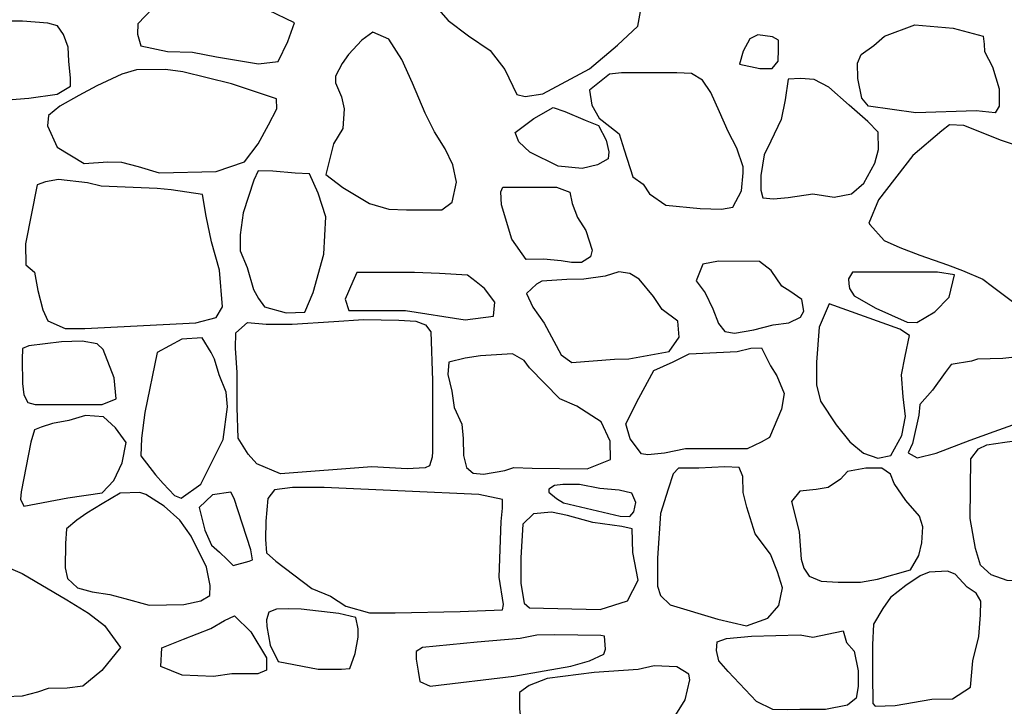
# Model space of a CAD drawing. Extents: x 2132.6 to 2174.6, y 10 to 39.8.
# Drawn here: x 2160.3 to 2161.2, y 22.8 to 23.4 of the extents above; entities that cross this region are included whole.
import ezdxf

# ---------------------------------------------------------------- set-up
doc = ezdxf.new("R2010")
doc.units = 0
doc.header["$LTSCALE"] = 50
doc.layers.add('ARCHI_STONE', color=113, linetype='Continuous')
doc.layers.add('SU_Z13_G_LOCATION', color=7, linetype='Continuous', lineweight=0)

# ---------------------------------------------------------------- blocks, each defined once
blk = doc.blocks.new('Nave Swall Selev')
at = {"layer": 'ARCHI_STONE', "color": 113, "linetype": 'Continuous'}
for points in [[(2160.6765, 23.450733, -4949.6814), (2160.7, 23.423647, -4949.6862), (2160.7183, 23.410104, -4949.6838), (2160.7377, 23.396821, -4949.681), (2160.7507, 23.380023, -4949.6813), (2160.7615, 23.357625, -4949.6815), (2160.7689, 23.355932, -4949.6815), (2160.7848, 23.358276, -4949.682), (2160.8263, 23.380674, -4949.6827), (2160.8514, 23.401639, -4949.6826), (2160.8696, 23.418698, -4949.6825), (2160.8739, 23.441487, -4949.6799)], [(2161.2071, 23.312322, -4949.7123), (2161.1946, 23.316619, -4949.7158), (2161.1609, 23.330032, -4949.7212), (2161.1483, 23.330683, -4949.7235), (2161.1414, 23.325083, -4949.7242), (2161.1153, 23.303337, -4949.7267), (2161.0847, 23.263749, -4949.7283), (2161.0761, 23.242653, -4949.7291), (2161.077, 23.241612, -4949.729), (2161.0899, 23.227417, -4949.7276), (2161.1038, 23.221167, -4949.7269), (2161.1216, 23.214265, -4949.7252), (2161.1465, 23.20567, -4949.721), (2161.1599, 23.200592, -4949.7191), (2161.1779, 23.192779, -4949.7199), (2161.1867, 23.186267, -4949.7169), (2161.2093, 23.169208, -4949.7114)], [(2161.2198, 23.124673, -4949.6858), (2161.1959, 23.122068, -4949.6863), (2161.1732, 23.121417, -4949.6897), (2161.1679, 23.119464, -4949.6892), (2161.1498, 23.116599, -4949.6873), (2161.1443, 23.109307, -4949.6872), (2161.133, 23.09355, -4949.6901), (2161.1216, 23.080788, -4949.6926), (2161.1208, 23.071412, -4949.6937), (2161.115, 23.046019, -4949.6991), (2161.1111, 23.037815, -4949.702), (2161.1193, 23.033127, -4949.7046), (2161.1361, 23.037294, -4949.7064), (2161.1667, 23.048884, -4949.706), (2161.1882, 23.056697, -4949.7033), (2161.2047, 23.062687, -4949.7019)], [(2160.3021, 22.937453, -4949.6403), (2160.3192, 22.93003, -4949.6416), (2160.3593, 22.90646, -4949.6467), (2160.3785, 22.89448, -4949.6459), (2160.3928, 22.883541, -4949.6445), (2160.4071, 22.863748, -4949.6407), (2160.3904, 22.843173, -4949.6352), (2160.3736, 22.829369, -4949.6318), (2160.3596, 22.827546, -4949.6281), (2160.3425, 22.827156, -4949.6235), (2160.333, 22.8239, -4949.6211), (2160.3194, 22.820254, -4949.6176), (2160.3046, 22.819733, -4949.6147)]]:
    blk.add_polyline3d(points, dxfattribs=at)
for points in [[(2160.5304, 23.385154, -4949.6361), (2160.5481, 23.387238, -4949.6359), (2160.5567, 23.405078, -4949.6364), (2160.5626, 23.421746, -4949.6366), (2160.5392, 23.432945, -4949.6362), (2160.5231, 23.432945, -4949.6358), (2160.4934, 23.43542, -4949.6356), (2160.4718, 23.437894, -4949.636), (2160.4431, 23.442321, -4949.6371), (2160.4226, 23.420835, -4949.6373), (2160.4223, 23.411459, -4949.6373), (2160.4253, 23.401041, -4949.6373), (2160.4493, 23.396093, -4949.637), (2160.4715, 23.395442, -4949.6369), (2160.4931, 23.391405, -4949.6368), (2160.5304, 23.385154, -4949.6361)], [(2160.3078, 23.423049, -4949.6398), (2160.2957, 23.404036, -4949.6399), (2160.2791, 23.378643, -4949.64), (2160.2741, 23.362235, -4949.6423), (2160.2792, 23.356636, -4949.6455), (2160.2988, 23.352208, -4949.6497), (2160.3252, 23.354422, -4949.6528), (2160.3505, 23.357938, -4949.6536), (2160.3626, 23.36497, -4949.654), (2160.3626, 23.372392, -4949.6536), (2160.3609, 23.387498, -4949.6503), (2160.3603, 23.399869, -4949.649), (2160.3563, 23.411198, -4949.6478), (2160.351, 23.419142, -4949.6467), (2160.3424, 23.421356, -4949.6409), (2160.3195, 23.423179, -4949.6365), (2160.3078, 23.423049, -4949.6398)], [(2161.1513, 23.41702, -4949.7177), (2161.1782, 23.409727, -4949.718), (2161.1792, 23.402695, -4949.718), (2161.1794, 23.396184, -4949.718), (2161.1867, 23.382511, -4949.7178), (2161.1927, 23.362848, -4949.7178), (2161.1927, 23.347351, -4949.7178), (2161.1889, 23.341231, -4949.7179), (2161.1721, 23.343184, -4949.7181), (2161.1182, 23.341231, -4949.7184), (2161.0757, 23.347351, -4949.7433), (2161.0699, 23.354383, -4949.7529), (2161.0661, 23.371833, -4949.754), (2161.0658, 23.385767, -4949.7528), (2161.0692, 23.393319, -4949.7494), (2161.0805, 23.401393, -4949.7462), (2161.0901, 23.409858, -4949.7443), (2161.1173, 23.419885, -4949.7418), (2161.1513, 23.41702, -4949.7177)], [(2160.5907, 23.286263, -4949.6195), (2160.606, 23.274543, -4949.6186), (2160.6299, 23.260219, -4949.6184), (2160.6469, 23.255401, -4949.618), (2160.6627, 23.254619, -4949.6149), (2160.6779, 23.254619, -4949.6065), (2160.6875, 23.254619, -4949.6004), (2160.6943, 23.254619, -4949.5951), (2160.7035, 23.261651, -4949.5893), (2160.7074, 23.279362, -4949.5878), (2160.7042, 23.294858, -4949.5851), (2160.6974, 23.309182, -4949.5854), (2160.688, 23.324418, -4949.5822), (2160.6794, 23.340956, -4949.5806), (2160.6681, 23.367782, -4949.5819), (2160.6588, 23.388878, -4949.5822), (2160.647, 23.406978, -4949.5854), (2160.6327, 23.413229, -4949.592), (2160.6228, 23.406197, -4949.5963), (2160.6109, 23.393435, -4949.6052), (2160.6052, 23.385362, -4949.6114), (2160.5995, 23.374032, -4949.6206), (2160.5994, 23.368173, -4949.6245), (2160.6046, 23.355671, -4949.6308), (2160.607, 23.344993, -4949.6337), (2160.6058, 23.327413, -4949.6293), (2160.5975, 23.31348, -4949.6294), (2160.5907, 23.286263, -4949.6195)], [(2160.9785, 23.380948, -4949.748), (2160.9896, 23.380948, -4949.746), (2160.995, 23.38746, -4949.7429), (2160.9954, 23.397747, -4949.739), (2160.9954, 23.406081, -4949.7332), (2160.9899, 23.409076, -4949.7306), (2160.9769, 23.41103, -4949.7317), (2160.9698, 23.407514, -4949.7322), (2160.9637, 23.396445, -4949.7322), (2160.9605, 23.384855, -4949.7322), (2160.9785, 23.380948, -4949.748)], [(2160.4928, 23.289051, -4949.6365), (2160.5179, 23.297515, -4949.6339), (2160.5301, 23.313532, -4949.6344), (2160.5394, 23.330591, -4949.6344), (2160.5468, 23.344916, -4949.6343), (2160.5467, 23.353771, -4949.6338), (2160.5063, 23.367184, -4949.6313), (2160.4628, 23.377862, -4949.6304), (2160.4475, 23.379945, -4949.6306), (2160.4214, 23.379815, -4949.6307), (2160.4085, 23.375778, -4949.6308), (2160.3859, 23.365491, -4949.6321), (2160.3701, 23.356896, -4949.6329), (2160.353, 23.34713, -4949.6353), (2160.3428, 23.338795, -4949.6399), (2160.342, 23.32955, -4949.6421), (2160.3507, 23.310668, -4949.6406), (2160.3748, 23.295953, -4949.6429), (2160.396, 23.297515, -4949.6429), (2160.408, 23.297385, -4949.6418), (2160.4231, 23.293348, -4949.6404), (2160.4419, 23.287618, -4949.6401), (2160.4928, 23.289051, -4949.6365)], [(2160.8444, 23.37587, -4949.689), (2160.8265, 23.361545, -4949.6923), (2160.8286, 23.348263, -4949.6941), (2160.8349, 23.336413, -4949.6926), (2160.8447, 23.32899, -4949.6909), (2160.853, 23.322479, -4949.6912), (2160.8575, 23.308155, -4949.6933), (2160.8651, 23.284064, -4949.6963), (2160.8744, 23.277683, -4949.6968), (2160.88, 23.268958, -4949.6979), (2160.8946, 23.258931, -4949.7015), (2160.9254, 23.255936, -4949.703), (2160.9444, 23.255155, -4949.7037), (2160.9546, 23.256978, -4949.7033), (2160.9624, 23.271562, -4949.7016), (2160.9637, 23.28758, -4949.7003), (2160.9636, 23.293049, -4949.6973), (2160.958, 23.309717, -4949.6938), (2160.9502, 23.324693, -4949.6935), (2160.9426, 23.342142, -4949.6917), (2160.9349, 23.359462, -4949.6911), (2160.9274, 23.370401, -4949.6895), (2160.9177, 23.376391, -4949.6885), (2160.9045, 23.377172, -4949.6885), (2160.855, 23.377172, -4949.6896), (2160.8444, 23.37587, -4949.689)], [(2161.0451, 23.266093, -4949.7525), (2161.0607, 23.268828, -4949.7523), (2161.0717, 23.278594, -4949.7514), (2161.0814, 23.296435, -4949.7512), (2161.0846, 23.308676, -4949.7516), (2161.0844, 23.324172, -4949.751), (2161.0752, 23.333678, -4949.7506), (2161.0585, 23.348263, -4949.7537), (2161.0402, 23.36415, -4949.7545), (2161.0271, 23.371182, -4949.7542), (2161.0151, 23.371833, -4949.7511), (2161.0041, 23.371312, -4949.7496), (2161.0012, 23.352821, -4949.7489), (2160.9978, 23.335241, -4949.7478), (2160.9886, 23.316098, -4949.7458), (2160.9825, 23.303727, -4949.7418), (2160.9796, 23.285236, -4949.7365), (2160.9795, 23.272344, -4949.7378), (2160.9812, 23.265312, -4949.743), (2160.9909, 23.2644, -4949.7491), (2161.004, 23.265572, -4949.7535), (2161.0261, 23.268828, -4949.7534), (2161.0451, 23.266093, -4949.7525)], [(2160.7731, 23.306071, -4949.6771), (2160.7631, 23.315317, -4949.6773), (2160.7601, 23.323781, -4949.6786), (2160.7765, 23.336283, -4949.6794), (2160.7939, 23.346049, -4949.6828), (2160.8043, 23.342403, -4949.6798), (2160.8224, 23.33472, -4949.6702), (2160.8345, 23.330032, -4949.6675), (2160.8412, 23.31688, -4949.6707), (2160.8437, 23.306592, -4949.6715), (2160.843, 23.300081, -4949.6712), (2160.8335, 23.294872, -4949.6713), (2160.8198, 23.291486, -4949.6713), (2160.7984, 23.29357, -4949.6729), (2160.7731, 23.306071, -4949.6771)], [(2160.5552, 23.162683, -4949.6501), (2160.5719, 23.163204, -4949.65), (2160.5795, 23.180784, -4949.6495), (2160.589, 23.215032, -4949.6477), (2160.5906, 23.248369, -4949.6441), (2160.5839, 23.269595, -4949.6404), (2160.576, 23.286784, -4949.6402), (2160.5633, 23.287305, -4949.6406), (2160.5435, 23.289258, -4949.6421), (2160.5303, 23.289649, -4949.6421), (2160.5265, 23.281054, -4949.6423), (2160.5169, 23.251885, -4949.6434), (2160.5143, 23.232352, -4949.6464), (2160.5142, 23.218157, -4949.6495), (2160.5203, 23.203182, -4949.6512), (2160.5262, 23.183519, -4949.6512), (2160.5306, 23.175445, -4949.6511), (2160.5358, 23.168152, -4949.6511), (2160.5552, 23.162683, -4949.6501)], [(2160.4928, 23.158569, -4949.6383), (2160.4984, 23.168205, -4949.6391), (2160.4958, 23.200761, -4949.64), (2160.4886, 23.226024, -4949.6406), (2160.4839, 23.249073, -4949.6408), (2160.4806, 23.268346, -4949.6428), (2160.4526, 23.272513, -4949.6431), (2160.4401, 23.273815, -4949.6432), (2160.3899, 23.275768, -4949.6436), (2160.3778, 23.278763, -4949.6437), (2160.3518, 23.281758, -4949.644), (2160.3403, 23.279675, -4949.6442), (2160.3326, 23.27694, -4949.6442), (2160.3222, 23.224331, -4949.6442), (2160.3225, 23.205579, -4949.6442), (2160.3304, 23.198938, -4949.644), (2160.3333, 23.18279, -4949.6439), (2160.3377, 23.165341, -4949.6438), (2160.3424, 23.155574, -4949.6438), (2160.3576, 23.148802, -4949.6438), (2160.3752, 23.148802, -4949.644), (2160.4744, 23.153751, -4949.6435), (2160.4928, 23.158569, -4949.6383)], [(2160.7571, 23.228459, -4949.6901), (2160.7477, 23.259061, -4949.6885), (2160.747, 23.270651, -4949.6846), (2160.7488, 23.274818, -4949.6843), (2160.7827, 23.274948, -4949.6841), (2160.797, 23.274948, -4949.6862), (2160.8087, 23.270521, -4949.6877), (2160.8108, 23.260233, -4949.6904), (2160.8157, 23.247862, -4949.6908), (2160.8231, 23.236273, -4949.6907), (2160.8289, 23.218562, -4949.6898), (2160.8272, 23.212833, -4949.6895), (2160.8192, 23.207754, -4949.6893), (2160.8104, 23.207754, -4949.6896), (2160.8012, 23.209056, -4949.6901), (2160.7854, 23.210749, -4949.691), (2160.7698, 23.210358, -4949.6909), (2160.7571, 23.228459, -4949.6901)], [(2160.9418, 23.208926, -4949.7424), (2160.9276, 23.206061, -4949.7426), (2160.9216, 23.191216, -4949.7422), (2160.9297, 23.180538, -4949.7404), (2160.9365, 23.166213, -4949.739), (2160.9416, 23.153061, -4949.74), (2160.9474, 23.146029, -4949.7423), (2160.956, 23.144597, -4949.7432), (2160.9733, 23.147462, -4949.7435), (2160.9906, 23.152019, -4949.7456), (2161.0047, 23.153842, -4949.745), (2161.0151, 23.158791, -4949.7471), (2161.0179, 23.16426, -4949.7506), (2161.0163, 23.174548, -4949.7545), (2161.0056, 23.18197, -4949.7577), (2160.9983, 23.186398, -4949.7592), (2160.9888, 23.200592, -4949.7593), (2160.9782, 23.208535, -4949.7593), (2160.9418, 23.208926, -4949.7424)], [(2160.7406, 23.159702, -4949.6688), (2160.7417, 23.172334, -4949.6649), (2160.7324, 23.184444, -4949.6645), (2160.7252, 23.190435, -4949.6637), (2160.7174, 23.196425, -4949.6609), (2160.6924, 23.197727, -4949.6595), (2160.67, 23.198639, -4949.6596), (2160.6453, 23.198639, -4949.6598), (2160.6183, 23.198639, -4949.6575), (2160.6149, 23.190565, -4949.6581), (2160.6079, 23.174808, -4949.6599), (2160.6113, 23.164911, -4949.6606), (2160.6377, 23.164781, -4949.6618), (2160.662, 23.164651, -4949.6641), (2160.7154, 23.156577, -4949.6664), (2160.7406, 23.159702, -4949.6688)], [(2160.8488, 23.121417, -4949.7049), (2160.8616, 23.121547, -4949.7051), (2160.8977, 23.128319, -4949.709), (2160.9064, 23.141081, -4949.7081), (2160.9052, 23.155275, -4949.7068), (2160.8914, 23.165693, -4949.7071), (2160.8836, 23.177412, -4949.7042), (2160.8709, 23.192648, -4949.6989), (2160.8623, 23.197727, -4949.6961), (2160.8527, 23.19929, -4949.6939), (2160.8405, 23.195383, -4949.6894), (2160.8212, 23.192909, -4949.6829), (2160.806, 23.192388, -4949.6794), (2160.7839, 23.190955, -4949.6762), (2160.7789, 23.188351, -4949.6767), (2160.7701, 23.179887, -4949.6789), (2160.7757, 23.167646, -4949.6797), (2160.7859, 23.153582, -4949.6807), (2160.8011, 23.125063, -4949.6893), (2160.8107, 23.118422, -4949.6892), (2160.8488, 23.121417, -4949.7049)], [(2161.119, 23.154103, -4949.7142), (2161.1351, 23.163609, -4949.7165), (2161.148, 23.176631, -4949.7158), (2161.1526, 23.196685, -4949.7153), (2161.1375, 23.199029, -4949.7148), (2161.0971, 23.199029, -4949.7157), (2161.0768, 23.199029, -4949.717), (2161.0616, 23.198899, -4949.718), (2161.058, 23.193039, -4949.7183), (2161.0581, 23.188742, -4949.7186), (2161.0587, 23.184444, -4949.7184), (2161.0631, 23.177803, -4949.7184), (2161.0823, 23.166995, -4949.7183), (2161.1104, 23.154493, -4949.7181), (2161.119, 23.154103, -4949.7142)], [(2161.1038, 23.148113, -4949.7113), (2161.0407, 23.170771, -4949.7162), (2161.0316, 23.149936, -4949.7195), (2161.0293, 23.118683, -4949.7213), (2161.0293, 23.098368, -4949.7206), (2161.0328, 23.083783, -4949.7204), (2161.047, 23.062687, -4949.7202), (2161.059, 23.047452, -4949.7167), (2161.0714, 23.037294, -4949.7112), (2161.0842, 23.032997, -4949.7071), (2161.0957, 23.035341, -4949.704), (2161.1055, 23.053181, -4949.7043), (2161.1089, 23.07011, -4949.7043), (2161.1067, 23.08782, -4949.7045), (2161.1052, 23.107353, -4949.7069), (2161.1085, 23.124022, -4949.7085), (2161.1123, 23.142383, -4949.7085), (2161.1038, 23.148113, -4949.7113)], [(2160.5501, 23.019049, -4949.6647), (2160.5291, 23.027774, -4949.6636), (2160.5213, 23.036499, -4949.6611), (2160.5123, 23.050823, -4949.6614), (2160.5116, 23.0783, -4949.6615), (2160.5116, 23.109292, -4949.6624), (2160.5099, 23.131039, -4949.6631), (2160.5103, 23.144843, -4949.6635), (2160.5206, 23.154089, -4949.6642), (2160.5374, 23.152526, -4949.6646), (2160.5605, 23.152526, -4949.6646), (2160.5978, 23.155, -4949.6623), (2160.6244, 23.156693, -4949.6616), (2160.6561, 23.156042, -4949.6626), (2160.6713, 23.15513, -4949.6625), (2160.6799, 23.152135, -4949.6616), (2160.6846, 23.145754, -4949.6597), (2160.6861, 23.10226, -4949.6575), (2160.6862, 23.063975, -4949.6579), (2160.6862, 23.038973, -4949.6596), (2160.6857, 23.033764, -4949.6596), (2160.6835, 23.026211, -4949.6593), (2160.6796, 23.024258, -4949.6593), (2160.6633, 23.023346, -4949.6594), (2160.6319, 23.025039, -4949.6596), (2160.5501, 23.019049, -4949.6647)], [(2160.3909, 23.080827, -4949.6491), (2160.4032, 23.085905, -4949.6481), (2160.4015, 23.104657, -4949.6429), (2160.3916, 23.130051, -4949.6418), (2160.3863, 23.134999, -4949.6426), (2160.373, 23.137343, -4949.6427), (2160.3545, 23.136692, -4949.6427), (2160.3254, 23.133306, -4949.6418), (2160.3197, 23.130962, -4949.642), (2160.3193, 23.121065, -4949.6421), (2160.3195, 23.099709, -4949.6421), (2160.3209, 23.089421, -4949.6421), (2160.3245, 23.08278, -4949.6421), (2160.3309, 23.080957, -4949.642), (2160.3449, 23.080827, -4949.642), (2160.3909, 23.080827, -4949.6491)], [(2160.44, 23.127186, -4949.6491), (2160.429, 23.073795, -4949.6493), (2160.4259, 23.050746, -4949.6493), (2160.4254, 23.034989, -4949.6495), (2160.4385, 23.01819, -4949.6495), (2160.4453, 23.010377, -4949.6494), (2160.4556, 22.999699, -4949.6494), (2160.4615, 22.997094, -4949.6493), (2160.479, 23.009726, -4949.6492), (2160.499, 23.049704, -4949.6491), (2160.5027, 23.078743, -4949.6491), (2160.5016, 23.091765, -4949.6491), (2160.4953, 23.107392, -4949.6491), (2160.4913, 23.121456, -4949.6491), (2160.4883, 23.127316, -4949.6492), (2160.4802, 23.140468, -4949.6492), (2160.462, 23.139296, -4949.6493), (2160.44, 23.127186, -4949.6491)], [(2160.8627, 23.050186, -4949.7148), (2160.859, 23.063599, -4949.7094), (2160.8704, 23.086648, -4949.7139), (2160.8838, 23.11126, -4949.7213), (2160.9013, 23.118813, -4949.7272), (2160.9155, 23.126105, -4949.7288), (2160.9584, 23.128189, -4949.7325), (2160.9707, 23.131054, -4949.7385), (2160.9802, 23.131314, -4949.7435), (2160.9883, 23.115297, -4949.7423), (2160.9938, 23.106572, -4949.739), (2161.0003, 23.090815, -4949.7325), (2160.998, 23.076751, -4949.729), (2160.9873, 23.051358, -4949.7259), (2160.9797, 23.047191, -4949.7261), (2160.9672, 23.041331, -4949.7262), (2160.9473, 23.041331, -4949.7253), (2160.9302, 23.041331, -4949.7239), (2160.9121, 23.041201, -4949.7244), (2160.8935, 23.037424, -4949.7245), (2160.8786, 23.035992, -4949.7246), (2160.8728, 23.036904, -4949.7247), (2160.8627, 23.050186, -4949.7148)], [(2160.8451, 23.031825, -4949.6871), (2160.8448, 23.048103, -4949.6823), (2160.8367, 23.065422, -4949.6757), (2160.8151, 23.079356, -4949.6692), (2160.8, 23.085997, -4949.6685), (2160.7729, 23.113474, -4949.6587), (2160.7679, 23.120115, -4949.6558), (2160.7577, 23.126235, -4949.6515), (2160.7291, 23.124282, -4949.652), (2160.7154, 23.122329, -4949.6518), (2160.7006, 23.118552, -4949.6495), (2160.6999, 23.107744, -4949.6515), (2160.7033, 23.092899, -4949.6532), (2160.7053, 23.078314, -4949.6549), (2160.7123, 23.063208, -4949.6601), (2160.7135, 23.050447, -4949.6651), (2160.7138, 23.035341, -4949.6673), (2160.7164, 23.024533, -4949.6692), (2160.7223, 23.019454, -4949.6695), (2160.7317, 23.018542, -4949.6699), (2160.7507, 23.021798, -4949.6733), (2160.7589, 23.024663, -4949.6751), (2160.7752, 23.024142, -4949.6755), (2160.8242, 23.023361, -4949.6752), (2160.8451, 23.031825, -4949.6871)], [(2160.3907, 23.002043, -4949.6503), (2160.4012, 23.013112, -4949.6502), (2160.4088, 23.028738, -4949.6502), (2160.4124, 23.046969, -4949.6498), (2160.4028, 23.060122, -4949.648), (2160.3919, 23.069888, -4949.6479), (2160.376, 23.07106, -4949.6481), (2160.361, 23.066502, -4949.6482), (2160.3463, 23.064028, -4949.6483), (2160.3364, 23.060643, -4949.6484), (2160.3302, 23.058168, -4949.6484), (2160.3271, 23.0471, -4949.6484), (2160.3183, 23.002824, -4949.6485), (2160.3177, 22.996183, -4949.6485), (2160.3209, 22.989932, -4949.6485), (2160.36, 22.997615, -4949.6482), (2160.3907, 23.002043, -4949.6503)], [(2161.2867, 23.044196, -4949.67), (2161.298, 23.043415, -4949.6707), (2161.3005, 23.030262, -4949.6707), (2161.2966, 23.000702, -4949.6717), (2161.2892, 22.974528, -4949.673), (2161.2758, 22.948874, -4949.6709), (2161.2636, 22.937284, -4949.6707), (2161.2497, 22.931424, -4949.6707), (2161.2248, 22.925304, -4949.67), (2161.2191, 22.92296, -4949.6703), (2161.1997, 22.923611, -4949.6725), (2161.1855, 22.92869, -4949.6774), (2161.1758, 22.937414, -4949.6827), (2161.1714, 22.95239, -4949.6866), (2161.1667, 22.979085, -4949.6857), (2161.1672, 23.032216, -4949.6853), (2161.1742, 23.041331, -4949.6883), (2161.1815, 23.044977, -4949.6892), (2161.1977, 23.047321, -4949.6893), (2161.2174, 23.049795, -4949.6871), (2161.2326, 23.049275, -4949.6865), (2161.2695, 23.048233, -4949.6863), (2161.2867, 23.044196, -4949.67)], [(2160.9668, 22.883242, -4949.7039), (2160.9857, 22.890014, -4949.7025), (2160.9956, 22.901473, -4949.6985), (2160.9989, 22.91723, -4949.6942), (2160.9945, 22.931424, -4949.6908), (2160.9883, 22.947181, -4949.6904), (2160.9744, 22.965282, -4949.6912), (2160.9669, 22.989112, -4949.6971), (2160.9637, 23.002134, -4949.7021), (2160.9634, 23.016589, -4949.7068), (2160.9601, 23.024663, -4949.7097), (2160.9474, 23.025314, -4949.709), (2160.924, 23.023881, -4949.7068), (2160.906, 23.023881, -4949.7032), (2160.9013, 23.018803, -4949.7001), (2160.8966, 23.00526, -4949.6982), (2160.8899, 22.983513, -4949.6989), (2160.8872, 22.943535, -4949.7013), (2160.8872, 22.918532, -4949.702), (2160.89, 22.910328, -4949.7018), (2160.8986, 22.901864, -4949.7017), (2160.9411, 22.889102, -4949.7015), (2160.9668, 22.883242, -4949.7039)], [(2161.1133, 22.933117, -4949.6819), (2161.1207, 22.945879, -4949.6838), (2161.1235, 22.957338, -4949.686), (2161.1244, 22.971532, -4949.6868), (2161.1214, 22.981169, -4949.6871), (2161.1092, 22.995233, -4949.6885), (2161.0988, 23.010208, -4949.6926), (2161.0955, 23.018542, -4949.6949), (2161.0877, 23.024142, -4949.6956), (2161.0735, 23.024012, -4949.6961), (2161.0569, 23.021017, -4949.6979), (2161.0508, 23.014115, -4949.6965), (2161.0398, 23.006692, -4949.6936), (2161.0289, 23.004869, -4949.6929), (2161.0143, 23.003437, -4949.6923), (2161.0069, 22.994321, -4949.6944), (2161.0138, 22.967235, -4949.6957), (2161.0155, 22.942754, -4949.6954), (2161.0179, 22.93455, -4949.6975), (2161.0228, 22.927648, -4949.6978), (2161.0335, 22.92309, -4949.6979), (2161.0487, 22.922309, -4949.6968), (2161.0686, 22.922179, -4949.6963), (2161.0837, 22.924783, -4949.6962), (2161.1133, 22.933117, -4949.6819)], [(2160.5782, 22.916435, -4949.6846), (2160.595, 22.909663, -4949.6854), (2160.6087, 22.900678, -4949.6874), (2160.6297, 22.894688, -4949.6889), (2160.6526, 22.894688, -4949.6897), (2160.7109, 22.89599, -4949.6908), (2160.7487, 22.897552, -4949.6913), (2160.7495, 22.902371, -4949.6902), (2160.7457, 22.926722, -4949.6854), (2160.7474, 22.976336, -4949.6785), (2160.7486, 22.988317, -4949.6753), (2160.7486, 22.996, -4949.6684), (2160.7274, 23.000427, -4949.6593), (2160.6616, 23.003553, -4949.6583), (2160.5891, 23.006808, -4949.6617), (2160.561, 23.006808, -4949.6646), (2160.5447, 23.004594, -4949.6677), (2160.5389, 22.997042, -4949.6694), (2160.5372, 22.976597, -4949.6689), (2160.5368, 22.960319, -4949.6689), (2160.5377, 22.948339, -4949.6691), (2160.5459, 22.941046, -4949.6697), (2160.5782, 22.916435, -4949.6846)], [(2160.8623, 22.980908, -4949.7004), (2160.8659, 22.985075, -4949.7001), (2160.8678, 22.993279, -4949.6984), (2160.8643, 23.001744, -4949.6965), (2160.8529, 23.004348, -4949.6967), (2160.8356, 23.005911, -4949.6965), (2160.8176, 23.009297, -4949.6932), (2160.8025, 23.009297, -4949.6898), (2160.7952, 23.008515, -4949.6887), (2160.7899, 23.00513, -4949.6887), (2160.79, 23.002525, -4949.6887), (2160.7969, 22.997056, -4949.6887), (2160.8031, 22.993149, -4949.6886), (2160.8537, 22.981039, -4949.6883), (2160.8623, 22.980908, -4949.7004)], [(2160.4637, 22.902163, -4949.6715), (2160.4789, 22.905419, -4949.6725), (2160.4871, 22.910367, -4949.6707), (2160.4873, 22.919092, -4949.6691), (2160.484, 22.9355, -4949.6681), (2160.4704, 22.963237, -4949.6636), (2160.4603, 22.977431, -4949.6586), (2160.4462, 22.989932, -4949.6536), (2160.4297, 23.00035, -4949.6487), (2160.4244, 23.002173, -4949.6462), (2160.407, 23.001782, -4949.6464), (2160.3907, 22.992146, -4949.6468), (2160.3772, 22.983682, -4949.6485), (2160.3682, 22.977431, -4949.6535), (2160.359, 22.969878, -4949.6602), (2160.3579, 22.956596, -4949.6627), (2160.3578, 22.935109, -4949.6554), (2160.3599, 22.925603, -4949.6518), (2160.3687, 22.917139, -4949.6534), (2160.3819, 22.913623, -4949.6539), (2160.3977, 22.911279, -4949.6539), (2160.4112, 22.907632, -4949.6539), (2160.4327, 22.901772, -4949.6538), (2160.4637, 22.902163, -4949.6715)], [(2160.4893, 23.00009, -4949.6532), (2160.4775, 22.98876, -4949.6512), (2160.4826, 22.968706, -4949.6577), (2160.4886, 22.955163, -4949.6623), (2160.4957, 22.948913, -4949.6625), (2160.5026, 22.942402, -4949.6626), (2160.508, 22.937062, -4949.6626), (2160.5221, 22.940839, -4949.6625), (2160.5253, 22.942141, -4949.6625), (2160.5238, 22.951126, -4949.6625), (2160.5087, 22.996964, -4949.6626), (2160.5059, 23.002564, -4949.6626), (2160.4893, 23.00009, -4949.6532)], [(2160.8604, 22.90564, -4949.7049), (2160.8699, 22.923871, -4949.7038), (2160.8651, 22.948744, -4949.7018), (2160.8645, 22.96984, -4949.6993), (2160.8552, 22.971793, -4949.696), (2160.8294, 22.975569, -4949.6968), (2160.8068, 22.98169, -4949.696), (2160.7924, 22.984685, -4949.6936), (2160.7762, 22.983252, -4949.6915), (2160.7667, 22.973876, -4949.6933), (2160.765, 22.944056, -4949.6941), (2160.765, 22.921137, -4949.6946), (2160.768, 22.903557, -4949.6978), (2160.7727, 22.89939, -4949.6992), (2160.8359, 22.897827, -4949.7), (2160.8604, 22.90564, -4949.7049)], [(2161.1091, 22.919183, -4949.6804), (2161.0953, 22.908375, -4949.6801), (2161.0886, 22.898608, -4949.6799), (2161.0801, 22.884545, -4949.6804), (2161.0793, 22.866183, -4949.6807), (2161.0793, 22.839879, -4949.6811), (2161.0797, 22.813834, -4949.6836), (2161.0816, 22.81149, -4949.6839), (2161.0995, 22.812011, -4949.6847), (2161.1324, 22.817611, -4949.6862), (2161.1507, 22.817871, -4949.6861), (2161.1669, 22.828419, -4949.6882), (2161.1689, 22.851989, -4949.6925), (2161.1743, 22.873736, -4949.694), (2161.1758, 22.892879, -4949.6936), (2161.1763, 22.90525, -4949.6922), (2161.1721, 22.912282, -4949.6896), (2161.1639, 22.917751, -4949.689), (2161.1532, 22.929211, -4949.6878), (2161.1463, 22.931945, -4949.688), (2161.13, 22.931034, -4949.6857), (2161.1219, 22.927778, -4949.6851), (2161.1091, 22.919183, -4949.6804)], [(2160.4623, 22.839266, -4949.6448), (2160.4433, 22.846819, -4949.6494), (2160.4442, 22.863618, -4949.6567), (2160.4635, 22.871431, -4949.6608), (2160.4878, 22.880807, -4949.6613), (2160.5002, 22.888099, -4949.6619), (2160.5091, 22.892136, -4949.6617), (2160.5238, 22.877812, -4949.6616), (2160.5376, 22.854632, -4949.6615), (2160.5378, 22.843694, -4949.6615), (2160.5299, 22.840308, -4949.6615), (2160.5066, 22.840308, -4949.6617), (2160.4903, 22.837964, -4949.6618), (2160.4623, 22.839266, -4949.6448)], [(2160.5838, 22.844552, -4949.6903), (2160.6048, 22.844552, -4949.6906), (2160.6123, 22.845203, -4949.6914), (2160.6168, 22.858356, -4949.6911), (2160.6196, 22.873071, -4949.6896), (2160.6196, 22.880624, -4949.6882), (2160.6174, 22.890521, -4949.6839), (2160.6023, 22.894167, -4949.6817), (2160.5688, 22.897943, -4949.6791), (2160.5577, 22.898334, -4949.6765), (2160.5465, 22.898073, -4949.6734), (2160.5397, 22.895469, -4949.6713), (2160.5378, 22.888697, -4949.6737), (2160.5379, 22.882707, -4949.6746), (2160.5409, 22.865909, -4949.6746), (2160.548, 22.851324, -4949.6746), (2160.5838, 22.844552, -4949.6903)], [(2160.7587, 22.838186, -4949.7002), (2160.786, 22.842874, -4949.7), (2160.8096, 22.847041, -4949.7009), (2160.8263, 22.851859, -4949.7021), (2160.8392, 22.857849, -4949.7021), (2160.8407, 22.862277, -4949.7015), (2160.8398, 22.873866, -4949.6972), (2160.8366, 22.874518, -4949.694), (2160.7955, 22.875299, -4949.6902), (2160.7792, 22.874778, -4949.6859), (2160.7645, 22.871913, -4949.6826), (2160.726, 22.868527, -4949.684), (2160.6772, 22.863709, -4949.6912), (2160.6714, 22.860323, -4949.6936), (2160.6714, 22.853552, -4949.6954), (2160.6732, 22.842613, -4949.6964), (2160.6748, 22.833498, -4949.6997), (2160.684, 22.8292, -4949.6996), (2160.7587, 22.838186, -4949.7002)], [(2161.0532, 22.878815, -4949.6773), (2161.056, 22.868267, -4949.6772), (2161.0629, 22.860454, -4949.6765), (2161.0665, 22.842874, -4949.6748), (2161.0665, 22.82894, -4949.6744), (2161.0647, 22.818522, -4949.6715), (2161.0569, 22.812402, -4949.6704), (2161.0373, 22.808495, -4949.6726), (2161.0143, 22.808626, -4949.6742), (2161.003, 22.808235, -4949.6762), (2160.9904, 22.808365, -4949.6841), (2160.9758, 22.815657, -4949.6848), (2160.9504, 22.842483, -4949.6875), (2160.942, 22.851859, -4949.6883), (2160.94, 22.861235, -4949.6875), (2160.9405, 22.869048, -4949.6875), (2160.9487, 22.871913, -4949.6872), (2160.9713, 22.873866, -4949.6864), (2161.0147, 22.875299, -4949.677), (2161.026, 22.873215, -4949.677), (2161.0532, 22.878815, -4949.6773)], [(2160.7887, 22.836102, -4949.7196), (2160.7726, 22.829852, -4949.7197), (2160.7637, 22.823731, -4949.72), (2160.7637, 22.809016, -4949.7217), (2160.7658, 22.791046, -4949.7235), (2160.7668, 22.782581, -4949.7226), (2160.7718, 22.772554, -4949.7211), (2160.7805, 22.767476, -4949.7203), (2160.7953, 22.763829, -4949.72), (2160.8091, 22.76396, -4949.7201), (2160.8325, 22.768517, -4949.7196), (2160.8505, 22.775028, -4949.7192), (2160.8673, 22.786618, -4949.7193), (2160.8835, 22.79391, -4949.7191), (2160.902, 22.801463, -4949.7181), (2160.9118, 22.81722, -4949.717), (2160.9161, 22.83506, -4949.7132), (2160.9151, 22.840009, -4949.7114), (2160.9044, 22.84652, -4949.7099), (2160.8841, 22.847431, -4949.7101), (2160.8699, 22.844176, -4949.7106), (2160.8306, 22.841441, -4949.7111), (2160.7887, 22.836102, -4949.7196)]]:
    blk.add_polyline3d(points, close=True, dxfattribs=at)

msp = doc.modelspace()

# ---------------------------------------------------------------- block references
at = {"layer": 'SU_Z13_G_LOCATION'}
msp.add_blockref('Nave Swall Selev', (0, 0), dxfattribs=at)

doc.saveas('drawing.dxf')
